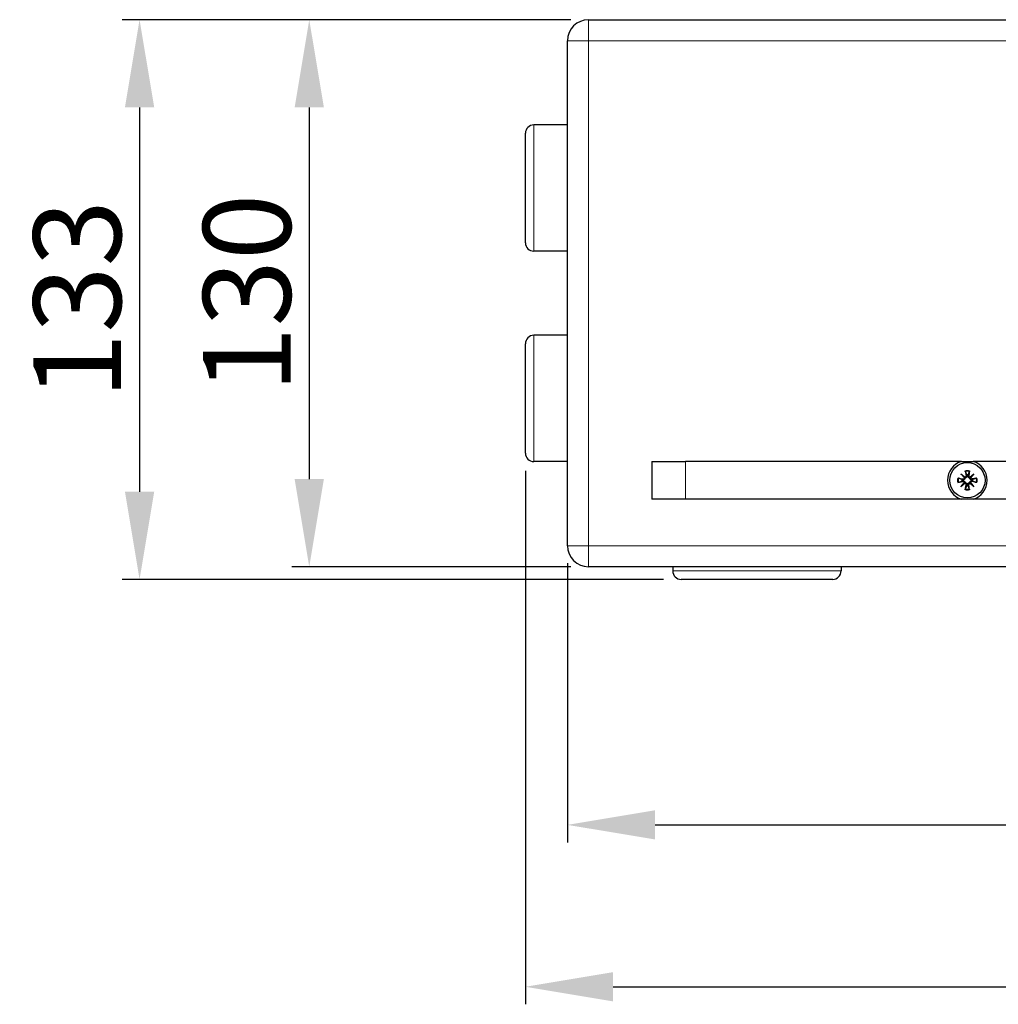
# Model space of a CAD drawing. Units: millimetres. Extents: x 0 to 1479, y 0 to 875.
# Drawn here: x 804 to 1036, y 641 to 875 of the extents above; entities that cross this region are included whole.
import ezdxf

# ---------------------------------------------------------------- set-up
doc = ezdxf.new("R2010")
doc.units = ezdxf.units.MM
for name, color, linetype, lineweight in [('Dimension', 7, 'Continuous', 15), ('Dimension @ 8.3333', 7, 'Continuous', 15), ('Visible (ISO)', 7, 'Continuous', 25), ('Visible Narrow (ISO)', 7, 'Continuous', 15)]:
    doc.layers.add(name, color=color, linetype=linetype, lineweight=lineweight)
doc.styles.add('titelhoek', font='arial.ttf')
doc.dimstyles.get("Standard").update_dxf_attribs({"dimtxt": 2.5, "dimasz": 2.5, "dimexe": 0.5, "dimexo": 0.5, "dimgap": 0.5, "dimtad": 1, "dimtxsty": 'titelhoek', "dimcen": 0, "dimadec": 0, "dimazin": 2, "dimtfac": 1, "dimtofl": 0, "dimtmove": 0, "dimatfit": 3, "dimfxl": 0, "dimtolj": 1, "dimtzin": 0, "dimarcsym": 0})

# ---------------------------------------------------------------- blocks, each defined once
blk = doc.blocks.new('*D91')
at = {"layer": 'Defpoints', "color": 0, "transparency": 16777216}
for p in [(939, 875), (872.65, 745), (939, 745)]:
    blk.add_point(p, dxfattribs=at)
at = {"layer": 'Dimension', "color": 0, "linetype": 'ByBlock', "lineweight": -2, "transparency": 16777216}
for p, q in [((934.83, 875), (868.49, 875)), ((872.65, 854.17), (872.65, 765.83)), ((934.83, 745), (868.49, 745))]:
    blk.add_line(p, q, dxfattribs=at)
at = {"layer": 'Dimension', "color": 0, "transparency": 16777216}
for points in [[(869.18, 854.17), (876.13, 854.17), (872.65, 875)], [(869.18, 765.83), (876.13, 765.83), (872.65, 745)]]:
    blk.add_solid(points, dxfattribs=at)
at = {"layer": 'Dimension', "color": 0, "transparency": 16777216, "insert": (857.84, 810), "char_height": 20.833, "attachment_point": 5, "rotation": 90, "style": 'titelhoek'}
blk.add_mtext('\\A1;130', dxfattribs=at)
blk = doc.blocks.new('*D92')
at = {"layer": 'Defpoints', "color": 0, "transparency": 16777216}
for p in [(1479, 780), (934, 750), (1479, 683.66)]:
    blk.add_point(p, dxfattribs=at)
at = {"layer": 'Dimension', "color": 0, "linetype": 'ByBlock', "lineweight": -2, "transparency": 16777216}
for p, q in [((1479, 775.83), (1479, 679.5)), ((934, 745.83), (934, 679.5)), ((954.83, 683.66), (1458.17, 683.66))]:
    blk.add_line(p, q, dxfattribs=at)
at = {"layer": 'Dimension', "color": 0, "transparency": 16777216}
for points in [[(954.83, 687.14), (954.83, 680.19), (934, 683.66)], [(1458.17, 687.14), (1458.17, 680.19), (1479, 683.66)]]:
    blk.add_solid(points, dxfattribs=at)
at = {"layer": 'Dimension', "color": 0, "transparency": 16777216, "insert": (1206.5, 698.42), "char_height": 20.833, "attachment_point": 5, "style": 'titelhoek'}
blk.add_mtext('\\A1;545', dxfattribs=at)
blk = doc.blocks.new('*D94')
at = {"layer": 'Defpoints', "color": 0, "transparency": 16777216}
for p in [(939, 875), (832.34, 742), (961, 742)]:
    blk.add_point(p, dxfattribs=at)
at = {"layer": 'Dimension', "color": 0, "linetype": 'ByBlock', "lineweight": -2, "transparency": 16777216}
for p, q in [((934.83, 875), (828.18, 875)), ((832.34, 854.17), (832.34, 762.83)), ((956.83, 742), (828.18, 742))]:
    blk.add_line(p, q, dxfattribs=at)
at = {"layer": 'Dimension', "color": 0, "transparency": 16777216}
for points in [[(828.87, 854.17), (835.82, 854.17), (832.34, 875)], [(828.87, 762.83), (835.82, 762.83), (832.34, 742)]]:
    blk.add_solid(points, dxfattribs=at)
at = {"layer": 'Dimension', "color": 0, "transparency": 16777216, "insert": (817.53, 808.5), "char_height": 20.833, "attachment_point": 5, "rotation": 90, "style": 'titelhoek'}
blk.add_mtext('\\A1;133', dxfattribs=at)
blk = doc.blocks.new('*D95')
at = {"layer": 'Defpoints', "color": 0, "transparency": 16777216}
for p in [(1479, 780), (924, 772), (1479, 645.19)]:
    blk.add_point(p, dxfattribs=at)
at = {"layer": 'Dimension', "color": 0, "linetype": 'ByBlock', "lineweight": -2, "transparency": 16777216}
for p, q in [((1479, 775.83), (1479, 641.02)), ((924, 767.83), (924, 641.02)), ((944.83, 645.19), (1458.17, 645.19))]:
    blk.add_line(p, q, dxfattribs=at)
at = {"layer": 'Dimension', "color": 0, "transparency": 16777216}
for points in [[(944.83, 648.66), (944.83, 641.72), (924, 645.19)], [(1458.17, 648.66), (1458.17, 641.72), (1479, 645.19)]]:
    blk.add_solid(points, dxfattribs=at)
at = {"layer": 'Dimension', "color": 0, "transparency": 16777216, "insert": (1201.5, 659.95), "char_height": 20.833, "attachment_point": 5, "style": 'titelhoek'}
blk.add_mtext('\\A1;555', dxfattribs=at)

msp = doc.modelspace()

# ---------------------------------------------------------------- linework, layer by layer
at = {"layer": 'Visible (ISO)'}
for p, q in [((939, 875), (1444, 875)), ((934, 750), (934, 870)), ((934, 850), (926, 850)), ((924, 822), (924, 848)), ((934, 820), (926, 820)), ((924, 772), (924, 798)), ((934, 800), (926, 800)), ((934, 770), (926, 770)), ((954, 770.05), (954, 761.05)), ((954, 770.05), (962, 770.05)), ((954, 770.05), (954, 761.05)), ((1027.644, 770.05), (962, 770.05)), ((1127.644, 770.05), (1030.356, 770.05)), ((1028.462, 767.814), (1028.685, 766.604)), ((1029.538, 767.814), (1029.315, 766.604)), ((1026.736, 766.088), (1027.946, 765.865)), ((1026.736, 765.012), (1027.946, 765.235)), ((1027.444, 767.106), (1028.447, 766.269)), ((1027.444, 767.106), (1028.269, 766.281)), ((1028.281, 766.103), (1027.444, 767.106)), ((1028.269, 766.281), (1028.465, 766.085)), ((1029.731, 766.281), (1029.535, 766.085)), ((1029.553, 766.269), (1030.556, 767.106)), ((1030.556, 767.106), (1029.719, 766.103)), ((1030.556, 767.106), (1029.731, 766.281)), ((1031.264, 766.088), (1030.054, 765.865)), ((1031.264, 765.012), (1030.054, 765.235)), ((1027.444, 763.994), (1028.281, 764.997)), ((1028.447, 764.831), (1027.444, 763.994)), ((1027.444, 763.994), (1028.269, 764.819)), ((1028.269, 764.819), (1028.465, 765.015)), ((1028.462, 763.286), (1028.685, 764.496)), ((1029.538, 763.286), (1029.315, 764.496)), ((1029.731, 764.819), (1029.535, 765.015)), ((1030.556, 763.994), (1029.553, 764.831)), ((1029.719, 764.997), (1030.556, 763.994)), ((1030.556, 763.994), (1029.731, 764.819)), ((962, 761.05), (954, 761.05)), ((1027.644, 761.05), (962, 761.05)), ((1127.644, 761.05), (1030.356, 761.05)), ((1444, 745), (939, 745)), ((959, 745), (959, 744)), ((999, 745), (999, 744)), ((997, 742), (961, 742))]:
    msp.add_line(p, q, dxfattribs=at)
msp.add_circle((1029, 765.55), 4.2, dxfattribs=at)
for centre, radius, start, end in [((939, 870), 5, 90, 180), ((926, 848), 2, 90, 180), ((926, 822), 2, 180, 270), ((926, 798), 2, 90, 180), ((926, 772), 2, 180, 270), ((1029, 765.55), 4.7, 106.77474, 253.22526), ((1029, 765.55), 4.7, 286.77474, 73.22526), ((1029, 765.55), 1.291, 171.35468, 188.64532), ((1027.998, 766.147), 0.286, 259.57465, 351.17387), ((1027.998, 764.953), 0.286, 8.82613, 100.42535), ((1028.403, 766.552), 0.286, 278.82613, 10.42535), ((1029, 765.55), 1.291, 81.35468, 98.64532), ((1029.597, 766.552), 0.286, 169.57465, 261.17387), ((1030.002, 766.147), 0.286, 188.82613, 280.42535), ((1030.002, 764.953), 0.286, 79.57465, 171.17387), ((1029, 765.55), 1.291, 351.35468, 8.64532), ((1028.403, 764.548), 0.286, 349.57465, 81.17387), ((1029, 765.55), 1.291, 261.35468, 278.64532), ((1029.597, 764.548), 0.286, 98.82613, 190.42535), ((939, 750), 5, 180, 270), ((961, 744), 2, 180, 270), ((997, 744), 2, 270, 0)]:
    msp.add_arc(centre, radius, start, end, dxfattribs=at)
for centre, major_axis, start_param, end_param in [((1028.377, 766.521), (0.169, 0.203), 3.4156006, 4.1114191), ((1028.029, 766.173), (0.203, 0.169), 5.3133588, 6.0091774), ((1029.623, 766.521), (0.169, -0.203), 5.3133588, 6.0091774), ((1029.971, 766.173), (0.203, -0.169), 3.4156006, 4.1114191), ((1028.029, 764.927), (-0.203, 0.169), 3.4156006, 4.1114191), ((1028.377, 764.579), (-0.169, 0.203), 5.3133588, 6.0091774), ((1029.623, 764.579), (-0.169, -0.203), 3.4156006, 4.1114191), ((1029.971, 764.927), (-0.203, -0.169), 5.3133588, 6.0091774)]:
    msp.add_ellipse(centre, major_axis=major_axis, ratio=0.9884519, start_param=start_param, end_param=end_param, dxfattribs=at)
for points, weights in [([(1027.644, 770.05), (1029, 770.05), (1030.356, 770.05)], [1, 1.04444444444, 1]), ([(1028.505, 767.635), (1028.692, 767.133), (1028.806, 766.826)], [1.00321238832, 1.03298864947, 1]), ([(1029.194, 766.826), (1029.308, 767.133), (1029.495, 767.635)], [1, 1.03298864947, 1.00321238832]), ([(1027.724, 765.744), (1027.417, 765.858), (1026.915, 766.045)], [1, 1.03298864947, 1.00321238832]), ([(1026.915, 765.055), (1027.417, 765.242), (1027.724, 765.356)], [1.00321238832, 1.03298864947, 1]), ([(1027.916, 765.699), (1027.828, 765.72), (1027.724, 765.744)], [1.16349594775, 1.08231699177, 1]), ([(1027.724, 765.356), (1027.828, 765.38), (1027.916, 765.401)], [1, 1.08231699177, 1.16349594774]), ([(1028.806, 766.826), (1028.83, 766.722), (1028.851, 766.634)], [1, 1.08231699177, 1.16349594774]), ([(1029.149, 766.634), (1029.17, 766.722), (1029.194, 766.826)], [1.16349594775, 1.08231699177, 1]), ([(1030.276, 765.744), (1030.172, 765.72), (1030.084, 765.699)], [1, 1.08231699177, 1.16349594774]), ([(1030.084, 765.401), (1030.172, 765.38), (1030.276, 765.356)], [1.16349594775, 1.08231699177, 1]), ([(1031.085, 766.045), (1030.583, 765.858), (1030.276, 765.744)], [1.00321238832, 1.03298864947, 1]), ([(1030.276, 765.356), (1030.583, 765.242), (1031.085, 765.055)], [1, 1.03298864947, 1.00321238832]), ([(1028.806, 764.274), (1028.692, 763.967), (1028.505, 763.465)], [1, 1.03298864946, 1.00321238832]), ([(1028.851, 764.466), (1028.83, 764.378), (1028.806, 764.274)], [1.16349594775, 1.08231699177, 1]), ([(1029.194, 764.274), (1029.17, 764.378), (1029.149, 764.466)], [1, 1.08231699177, 1.16349594774]), ([(1029.495, 763.465), (1029.308, 763.967), (1029.194, 764.274)], [1.00321238832, 1.03298864946, 1]), ([(1030.356, 761.05), (1029, 761.05), (1027.644, 761.05)], [1, 1.04444444444, 1])]:
    msp.add_rational_spline(points, weights, degree=2, dxfattribs=at)
for points, knots in [([(1028.505, 767.635), (1028.502, 767.644), (1028.497, 767.658), (1028.489, 767.69), (1028.483, 767.714), (1028.472, 767.76), (1028.467, 767.789), (1028.462, 767.814)], [0.070206285, 0.070206285, 0.070206285, 0.070206285, 0.076451671, 0.076451671, 0.084072336, 0.084072336, 0.091701123, 0.091701123, 0.091701123, 0.091701123]), ([(1029.538, 767.814), (1029.533, 767.789), (1029.528, 767.76), (1029.517, 767.714), (1029.511, 767.69), (1029.503, 767.658), (1029.498, 767.644), (1029.495, 767.635)], [0.030622503, 0.030622503, 0.030622503, 0.030622503, 0.038251289, 0.038251289, 0.045871955, 0.045871955, 0.05211734, 0.05211734, 0.05211734, 0.05211734]), ([(1026.736, 766.088), (1026.761, 766.083), (1026.79, 766.078), (1026.836, 766.067), (1026.86, 766.061), (1026.892, 766.053), (1026.906, 766.048), (1026.915, 766.045)], [0.030622503, 0.030622503, 0.030622503, 0.030622503, 0.038251289, 0.038251289, 0.045871955, 0.045871955, 0.05211734, 0.05211734, 0.05211734, 0.05211734]), ([(1028.465, 766.085), (1028.463, 766.065), (1028.459, 766.043), (1028.443, 765.981), (1028.426, 765.94), (1028.384, 765.869), (1028.356, 765.835), (1028.293, 765.777), (1028.258, 765.753), (1028.184, 765.716), (1028.138, 765.701), (1028.046, 765.686), (1028, 765.686), (1027.958, 765.692), (1027.944, 765.694), (1027.93, 765.696), (1027.916, 765.699)], [-0.0722287, -0.0722287, -0.0722287, -0.0722287, -0.065990315, -0.065990315, -0.053641408, -0.053641408, -0.041292501, -0.041292501, -0.028943595, -0.028943595, -0.014471797, -0.014471797, 0, 0, 0, 0.004771303, 0.004771303, 0.004771303, 0.004771303]), ([(1027.916, 765.401), (1027.93, 765.404), (1027.944, 765.406), (1028, 765.414), (1028.046, 765.414), (1028.138, 765.399), (1028.184, 765.384), (1028.258, 765.347), (1028.293, 765.323), (1028.356, 765.265), (1028.384, 765.231), (1028.426, 765.16), (1028.443, 765.119), (1028.459, 765.057), (1028.463, 765.035), (1028.465, 765.015)], [0.179077436, 0.179077436, 0.179077436, 0.179077436, 0.18384874, 0.18384874, 0.198320537, 0.198320537, 0.212792334, 0.212792334, 0.225141241, 0.225141241, 0.237490148, 0.237490148, 0.249839055, 0.249839055, 0.25607744, 0.25607744, 0.25607744, 0.25607744]), ([(1028.851, 766.634), (1028.854, 766.62), (1028.856, 766.606), (1028.864, 766.55), (1028.864, 766.504), (1028.849, 766.412), (1028.834, 766.366), (1028.797, 766.292), (1028.773, 766.257), (1028.715, 766.194), (1028.681, 766.166), (1028.61, 766.124), (1028.569, 766.107), (1028.507, 766.091), (1028.485, 766.087), (1028.465, 766.085)], [0.179077436, 0.179077436, 0.179077436, 0.179077436, 0.18384874, 0.18384874, 0.198320537, 0.198320537, 0.212792334, 0.212792334, 0.225141241, 0.225141241, 0.237490148, 0.237490148, 0.249839055, 0.249839055, 0.25607744, 0.25607744, 0.25607744, 0.25607744]), ([(1029.535, 766.085), (1029.515, 766.087), (1029.493, 766.091), (1029.431, 766.107), (1029.39, 766.124), (1029.319, 766.166), (1029.285, 766.194), (1029.227, 766.257), (1029.203, 766.292), (1029.166, 766.366), (1029.151, 766.412), (1029.136, 766.504), (1029.136, 766.55), (1029.142, 766.592), (1029.144, 766.606), (1029.146, 766.62), (1029.149, 766.634)], [-0.0722287, -0.0722287, -0.0722287, -0.0722287, -0.065990315, -0.065990315, -0.053641408, -0.053641408, -0.041292501, -0.041292501, -0.028943595, -0.028943595, -0.014471797, -0.014471797, 0, 0, 0, 0.004771303, 0.004771303, 0.004771303, 0.004771303]), ([(1030.084, 765.699), (1030.07, 765.696), (1030.056, 765.694), (1030, 765.686), (1029.954, 765.686), (1029.862, 765.701), (1029.816, 765.716), (1029.742, 765.753), (1029.707, 765.777), (1029.644, 765.835), (1029.616, 765.869), (1029.574, 765.94), (1029.557, 765.981), (1029.541, 766.043), (1029.537, 766.065), (1029.535, 766.085)], [0.179077436, 0.179077436, 0.179077436, 0.179077436, 0.18384874, 0.18384874, 0.198320537, 0.198320537, 0.212792334, 0.212792334, 0.225141241, 0.225141241, 0.237490148, 0.237490148, 0.249839055, 0.249839055, 0.25607744, 0.25607744, 0.25607744, 0.25607744]), ([(1029.535, 765.015), (1029.537, 765.035), (1029.541, 765.057), (1029.557, 765.119), (1029.574, 765.16), (1029.616, 765.231), (1029.644, 765.265), (1029.707, 765.323), (1029.742, 765.347), (1029.816, 765.384), (1029.862, 765.399), (1029.954, 765.414), (1030, 765.414), (1030.042, 765.408), (1030.056, 765.406), (1030.07, 765.404), (1030.084, 765.401)], [-0.0722287, -0.0722287, -0.0722287, -0.0722287, -0.065990315, -0.065990315, -0.053641408, -0.053641408, -0.041292501, -0.041292501, -0.028943595, -0.028943595, -0.014471797, -0.014471797, 0, 0, 0, 0.004771303, 0.004771303, 0.004771303, 0.004771303]), ([(1031.085, 766.045), (1031.094, 766.048), (1031.108, 766.053), (1031.14, 766.061), (1031.164, 766.067), (1031.21, 766.078), (1031.239, 766.083), (1031.264, 766.088)], [0.070206285, 0.070206285, 0.070206285, 0.070206285, 0.076451671, 0.076451671, 0.084072336, 0.084072336, 0.091701123, 0.091701123, 0.091701123, 0.091701123]), ([(1026.915, 765.055), (1026.906, 765.052), (1026.892, 765.047), (1026.86, 765.039), (1026.836, 765.033), (1026.79, 765.022), (1026.761, 765.017), (1026.736, 765.012)], [0.070206285, 0.070206285, 0.070206285, 0.070206285, 0.076451671, 0.076451671, 0.084072336, 0.084072336, 0.091701123, 0.091701123, 0.091701123, 0.091701123]), ([(1028.462, 763.286), (1028.467, 763.311), (1028.472, 763.34), (1028.483, 763.386), (1028.489, 763.41), (1028.497, 763.442), (1028.502, 763.456), (1028.505, 763.465)], [0.030622503, 0.030622503, 0.030622503, 0.030622503, 0.038251289, 0.038251289, 0.045871955, 0.045871955, 0.05211734, 0.05211734, 0.05211734, 0.05211734]), ([(1028.465, 765.015), (1028.485, 765.013), (1028.507, 765.009), (1028.569, 764.993), (1028.61, 764.976), (1028.681, 764.934), (1028.715, 764.906), (1028.773, 764.843), (1028.797, 764.808), (1028.834, 764.734), (1028.849, 764.688), (1028.864, 764.596), (1028.864, 764.55), (1028.858, 764.508), (1028.856, 764.494), (1028.854, 764.48), (1028.851, 764.466)], [-0.0722287, -0.0722287, -0.0722287, -0.0722287, -0.065990315, -0.065990315, -0.053641408, -0.053641408, -0.041292501, -0.041292501, -0.028943595, -0.028943595, -0.014471797, -0.014471797, 0, 0, 0, 0.004771303, 0.004771303, 0.004771303, 0.004771303]), ([(1029.149, 764.466), (1029.146, 764.48), (1029.144, 764.494), (1029.136, 764.55), (1029.136, 764.596), (1029.151, 764.688), (1029.166, 764.734), (1029.203, 764.808), (1029.227, 764.843), (1029.285, 764.906), (1029.319, 764.934), (1029.39, 764.976), (1029.431, 764.993), (1029.493, 765.009), (1029.515, 765.013), (1029.535, 765.015)], [0.179077436, 0.179077436, 0.179077436, 0.179077436, 0.18384874, 0.18384874, 0.198320537, 0.198320537, 0.212792334, 0.212792334, 0.225141241, 0.225141241, 0.237490148, 0.237490148, 0.249839055, 0.249839055, 0.25607744, 0.25607744, 0.25607744, 0.25607744]), ([(1029.495, 763.465), (1029.498, 763.456), (1029.503, 763.442), (1029.511, 763.41), (1029.517, 763.386), (1029.528, 763.34), (1029.533, 763.311), (1029.538, 763.286)], [0.070206285, 0.070206285, 0.070206285, 0.070206285, 0.076451671, 0.076451671, 0.084072336, 0.084072336, 0.091701123, 0.091701123, 0.091701123, 0.091701123]), ([(1031.264, 765.012), (1031.239, 765.017), (1031.21, 765.022), (1031.164, 765.033), (1031.14, 765.039), (1031.108, 765.047), (1031.094, 765.052), (1031.085, 765.055)], [0.030622503, 0.030622503, 0.030622503, 0.030622503, 0.038251289, 0.038251289, 0.045871955, 0.045871955, 0.05211734, 0.05211734, 0.05211734, 0.05211734])]:
    msp.add_open_spline(points, degree=3, knots=knots, dxfattribs=at)
at = {"layer": 'Visible Narrow (ISO)'}
for p, q in [((939, 870), (939, 875)), ((934, 870), (939, 870)), ((1444, 870), (939, 870)), ((939, 870), (939, 750)), ((926, 850), (926, 820)), ((926, 800), (926, 770)), ((962, 761.05), (962, 770.05)), ((1027.946, 765.865), (1027.916, 765.699)), ((1027.946, 765.235), (1027.916, 765.401)), ((1028.685, 766.604), (1028.851, 766.634)), ((1029.315, 766.604), (1029.149, 766.634)), ((1030.054, 765.865), (1030.084, 765.699)), ((1030.054, 765.235), (1030.084, 765.401)), ((1028.685, 764.496), (1028.851, 764.466)), ((1029.315, 764.496), (1029.149, 764.466)), ((939, 750), (934, 750)), ((939, 750), (1444, 750)), ((939, 745), (939, 750)), ((959, 744), (999, 744))]:
    msp.add_line(p, q, dxfattribs=at)
for radius, start, end in [(2.327, 76.6326, 103.3674), (2.143, 76.64648, 103.35352), (2.327, 166.6326, 193.3674), (2.143, 166.64648, 193.35352), (2.143, 346.64648, 13.35352), (2.327, 346.6326, 13.3674), (2.327, 256.6326, 283.3674), (2.143, 256.64648, 283.35352)]:
    msp.add_arc((1029, 765.55), radius, start, end, dxfattribs=at)

# ---------------------------------------------------------------- dimensions: what is measured, and where the dimension line sits
at = {"layer": 'Dimension @ 8.3333'}
for base, p2, picture, middle in [((832.343, 742), (961, 742), '*D94', (817.532, 808.5)), ((872.653, 745), (939, 745), '*D91', (857.842, 810))]:
    dim = msp.add_linear_dim(base=base, p1=(939, 875), p2=p2, angle=90, dimstyle='Standard', override={"dimscale": 8.333333, "dimtix": 0, "dimtofl": 0, "dimtmove": 0, "dimatfit": 3, "dimarcsym": 1}, dxfattribs=at)
    dim.commit()
    dim.dimension.update_dxf_attribs({"geometry": picture, "text_midpoint": middle})
for base, p1, picture, middle in [((1479, 645.191), (924, 772), '*D95', (1201.5, 659.952)), ((1479, 683.664), (934, 750), '*D92', (1206.5, 698.425))]:
    dim = msp.add_linear_dim(base=base, p1=p1, p2=(1479, 780), dimstyle='Standard', override={"dimscale": 8.333333, "dimtix": 0, "dimtofl": 0, "dimtmove": 0, "dimatfit": 3, "dimarcsym": 1}, dxfattribs=at)
    dim.commit()
    dim.dimension.update_dxf_attribs({"geometry": picture, "text_midpoint": middle})

doc.saveas('drawing.dxf')
